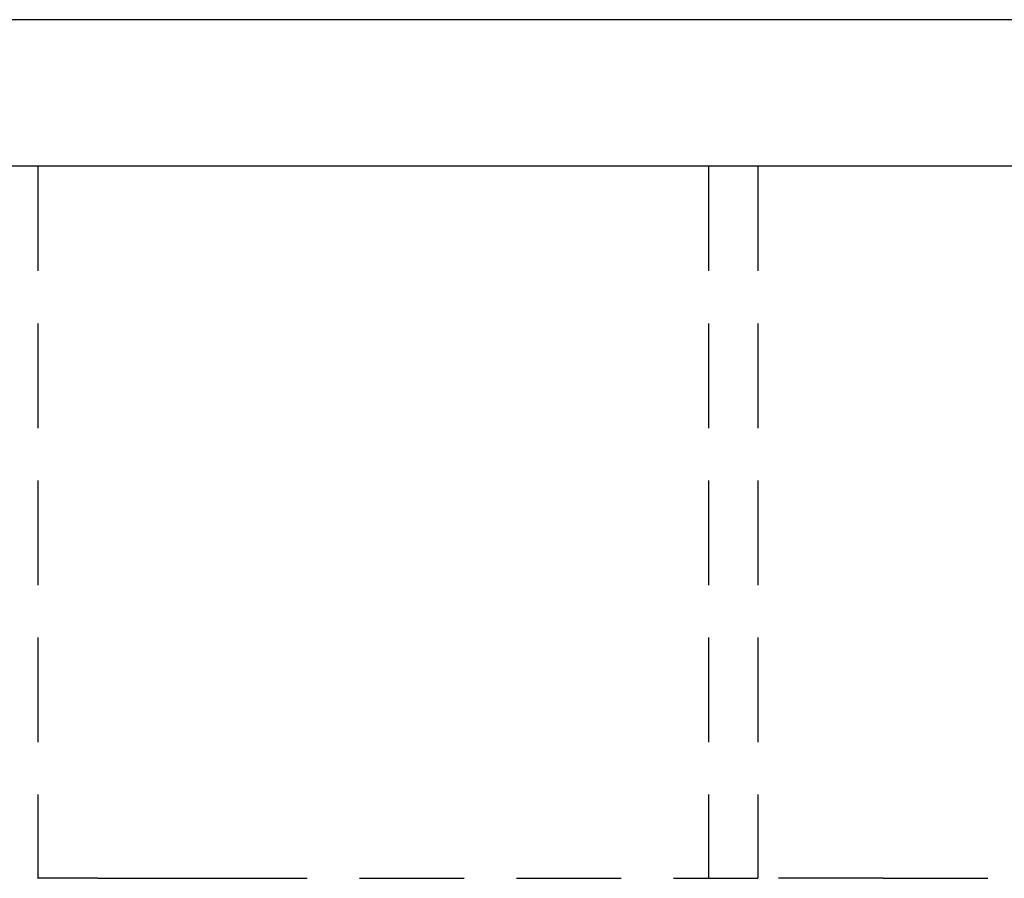
# Model space of a CAD drawing. Extents: x -60 to 60, y -160 to 2500.
# Drawn here: x 10 to 34, y 2480 to 2500 of the extents above; entities that cross this region are included whole.
import ezdxf

# ---------------------------------------------------------------- set-up
doc = ezdxf.new("R2010")
doc.units = 0
doc.header["$LTSCALE"] = 10
doc.linetypes.add('VERDECKT', pattern=[0.375, 0.25, -0.125])
doc.layers.get('0').update_dxf_attribs({"linetype": 'CONTINUOUS'})
doc.layers.add('STEMPEL', color=3, linetype='CONTINUOUS')

# ---------------------------------------------------------------- blocks, each defined once
blk = doc.blocks.new('A$CC9C03BDF')
at = {"color": 3, "linetype": 'CONTINUOUS', "extrusion": (0, 1, -2e-16)}
for p, q in [((41.5, 2500), (-41.5, 2500)), ((60, 2496.5), (-60, 2496.5))]:
    blk.add_line(p, q, dxfattribs=at)
at = {"color": 1, "linetype": 'VERDECKT', "extrusion": (0, 1, -2e-16)}
for p, q in [((10.83169, 2496.5), (10.83169, 2479.5)), ((26.85461, 2496.5), (26.85461, 2479.5)), ((28.03536, 2496.5), (28.03536, 2479.5)), ((10.83169, 2479.5), (10.84322, 2479.5)), ((12.27187, 2479.5), (10.84322, 2479.5)), ((12.27187, 2479.5), (14.77055, 2479.5)), ((14.77055, 2479.5), (27.01783, 2479.5)), ((27.01783, 2479.5), (28.03536, 2479.5)), ((31.02418, 2479.5), (28.03536, 2479.5)), ((31.02418, 2479.5), (33.9206, 2479.5))]:
    blk.add_line(p, q, dxfattribs=at)

msp = doc.modelspace()

# ---------------------------------------------------------------- block references
at = {"layer": 'STEMPEL'}
msp.add_blockref('A$CC9C03BDF', (0, 0), dxfattribs=at)

doc.saveas('drawing.dxf')
